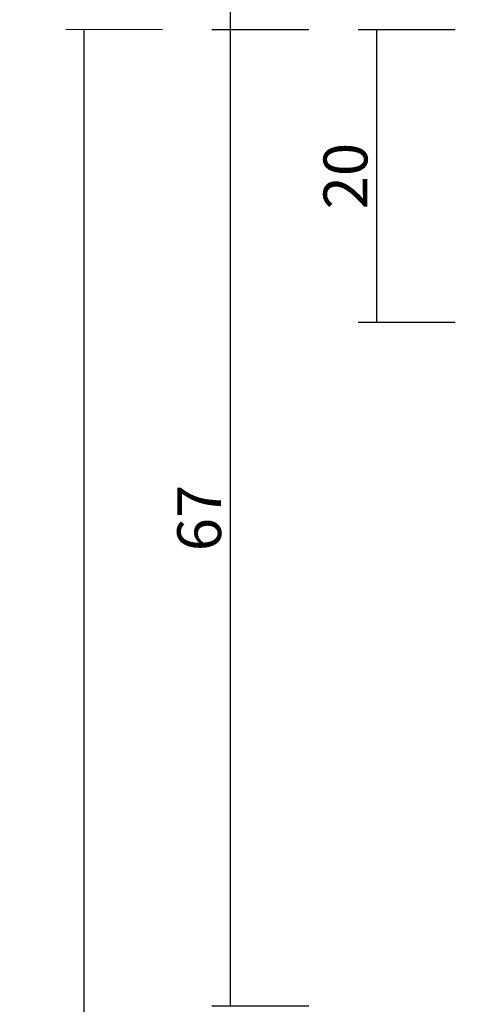
# Model space of a CAD drawing. Units: millimetres. Extents: x 0 to 2874, y -3227 to -50.
# Drawn here: x 2468 to 2499, y -633 to -566 of the extents above; entities that cross this region are included whole.
import ezdxf

# ---------------------------------------------------------------- set-up
doc = ezdxf.new("R2010")
doc.units = ezdxf.units.MM
doc.header["$PDMODE"] = 3
doc.header["$PDSIZE"] = -0.5
doc.layers.add('CrossSectionsDim', color=3, linetype='Continuous')
doc.styles.add('CrossSection', font='simplex.shx', dxfattribs={"height": 3})
doc.dimstyles.new('CrossSection', dxfattribs={"dimtxt": 3, "dimasz": 3, "dimexe": 1.25, "dimexo": 0.625, "dimtad": 1, "dimdec": 1, "dimtxsty": 'CrossSection', "dimblk": 'NONE', "dimcen": 2.5, "dimclrd": 256, "dimclre": 256, "dimadec": 0, "dimazin": 2, "dimtfac": 1, "dimtdec": 4, "dimtofl": 0, "dimtmove": 0, "dimatfit": 3, "dimfxl": 1, "dimtolj": 1, "dimtzin": 0, "dimarcsym": 0})

# ---------------------------------------------------------------- blocks, each defined once
blk = doc.blocks.new('*D171')
at = {"layer": 'CrossSectionsDim', "lineweight": -2}
for p, q in [((-71.825, -566.7), (-78.45, -566.7)), ((-77.2, -566.7), (-77.2, -586.7)), ((-71.825, -586.7), (-78.45, -586.7))]:
    blk.add_line(p, q, dxfattribs=at)
at = {"layer": 'Defpoints', "color": 0}
for p in [(-71.2, -566.7), (-77.2, -586.7), (-71.2, -586.7)]:
    blk.add_point(p, dxfattribs=at)
at = {"layer": 'CrossSectionsDim', "color": 0, "insert": (-79.325, -576.7), "char_height": 3, "attachment_point": 5, "rotation": 90, "style": 'CrossSection'}
blk.add_mtext('\\A1;20', dxfattribs=at)
blk = doc.blocks.new('_NONE')
blk = doc.blocks.new('*D175')
at = {"layer": 'CrossSectionsDim', "lineweight": -2}
for p, q in [((-81.825, -520), (-88.45, -520)), ((-87.2, -520), (-87.2, -566.7)), ((-81.825, -566.7), (-88.45, -566.7))]:
    blk.add_line(p, q, dxfattribs=at)
at = {"layer": 'Defpoints', "color": 0}
for p in [(-81.2, -520), (-87.2, -566.7), (-81.2, -566.7)]:
    blk.add_point(p, dxfattribs=at)
at = {"layer": 'CrossSectionsDim', "color": 0, "insert": (-89.325, -543.35), "char_height": 3, "attachment_point": 5, "rotation": 90, "style": 'CrossSection'}
blk.add_mtext('\\A1;47', dxfattribs=at)
blk = doc.blocks.new('*D176')
at = {"layer": 'CrossSectionsDim', "lineweight": -2}
for p, q in [((-81.825, -566.7), (-88.45, -566.7)), ((-87.2, -566.7), (-87.2, -633.4)), ((-81.825, -633.4), (-88.45, -633.4))]:
    blk.add_line(p, q, dxfattribs=at)
at = {"layer": 'Defpoints', "color": 0}
for p in [(-81.2, -566.7), (-87.2, -633.4), (-81.2, -633.4)]:
    blk.add_point(p, dxfattribs=at)
at = {"layer": 'CrossSectionsDim', "color": 0, "insert": (-89.325, -600.05), "char_height": 3, "attachment_point": 5, "rotation": 90, "style": 'CrossSection'}
blk.add_mtext('\\A1;67', dxfattribs=at)
blk = doc.blocks.new('*D177')
at = {"layer": 'CrossSectionsDim', "lineweight": -2}
for p, q in [((-91.825, -566.7), (-98.45, -566.698)), ((-97.2, -566.698), (-97.8, -2590.998)), ((-92.425, -2591), (-99.05, -2590.998))]:
    blk.add_line(p, q, dxfattribs=at)
at = {"layer": 'Defpoints', "color": 0}
for p in [(-91.2, -566.7), (-97.8, -2590.998), (-91.8, -2591)]:
    blk.add_point(p, dxfattribs=at)
at = {"layer": 'CrossSectionsDim', "color": 0, "insert": (-99.625, -1578.849), "char_height": 3, "attachment_point": 5, "rotation": 89.98302, "style": 'CrossSection'}
blk.add_mtext('\\A1;2024', dxfattribs=at)
blk = doc.blocks.new('*D89')
at = {"layer": 'CrossSectionsDim', "lineweight": -2}
for p, q in [((2498.175, -566.7), (2491.55, -566.7)), ((2492.8, -566.7), (2492.8, -586.7)), ((2498.175, -586.7), (2491.55, -586.7))]:
    blk.add_line(p, q, dxfattribs=at)
at = {"layer": 'Defpoints', "color": 0}
for p in [(2498.8, -566.7), (2492.8, -586.7), (2498.8, -586.7)]:
    blk.add_point(p, dxfattribs=at)
at = {"layer": 'CrossSectionsDim', "color": 0, "insert": (2490.675, -576.7), "char_height": 3, "attachment_point": 5, "rotation": 90, "style": 'CrossSection'}
blk.add_mtext('\\A1;20', dxfattribs=at)
blk = doc.blocks.new('*D93')
at = {"layer": 'CrossSectionsDim', "lineweight": -2}
for p, q in [((2488.175, -520), (2481.55, -520)), ((2482.8, -520), (2482.8, -566.7)), ((2488.175, -566.7), (2481.55, -566.7))]:
    blk.add_line(p, q, dxfattribs=at)
at = {"layer": 'Defpoints', "color": 0}
for p in [(2488.8, -520), (2482.8, -566.7), (2488.8, -566.7)]:
    blk.add_point(p, dxfattribs=at)
at = {"layer": 'CrossSectionsDim', "color": 0, "insert": (2480.675, -543.35), "char_height": 3, "attachment_point": 5, "rotation": 90, "style": 'CrossSection'}
blk.add_mtext('\\A1;47', dxfattribs=at)
blk = doc.blocks.new('*D94')
at = {"layer": 'CrossSectionsDim', "lineweight": -2}
for p, q in [((2488.175, -566.7), (2481.55, -566.7)), ((2482.8, -566.7), (2482.8, -633.4)), ((2488.175, -633.4), (2481.55, -633.4))]:
    blk.add_line(p, q, dxfattribs=at)
at = {"layer": 'Defpoints', "color": 0}
for p in [(2488.8, -566.7), (2482.8, -633.4), (2488.8, -633.4)]:
    blk.add_point(p, dxfattribs=at)
at = {"layer": 'CrossSectionsDim', "color": 0, "insert": (2480.675, -600.05), "char_height": 3, "attachment_point": 5, "rotation": 90, "style": 'CrossSection'}
blk.add_mtext('\\A1;67', dxfattribs=at)
blk = doc.blocks.new('*D95')
at = {"layer": 'CrossSectionsDim', "lineweight": -2}
for p, q in [((2478.175, -566.7), (2471.55, -566.698)), ((2472.8, -566.698), (2472.2, -2590.998)), ((2477.575, -2591), (2470.95, -2590.998))]:
    blk.add_line(p, q, dxfattribs=at)
at = {"layer": 'Defpoints', "color": 0}
for p in [(2478.8, -566.7), (2472.2, -2590.998), (2478.2, -2591)]:
    blk.add_point(p, dxfattribs=at)
at = {"layer": 'CrossSectionsDim', "color": 0, "insert": (2470.375, -1578.849), "char_height": 3, "attachment_point": 5, "rotation": 89.98302, "style": 'CrossSection'}
blk.add_mtext('\\A1;2024', dxfattribs=at)
blk = doc.blocks.new('CS_8VERT1', base_point=(0, -520))
at = {"layer": 'CrossSectionsDim'}
for base, p1, p2, angle, text, picture, middle, dimtype in [((-87.2, -566.7), (-81.2, -520), (-81.2, -566.7), 90, '47', '*D175', (-87.2, -543.35), 160), ((-97.8, -2590.998), (-91.2, -566.7), (-91.8, -2591), 269.98302, '2024', '*D177', (-97.5, -1578.85), 161), ((-87.2, -633.4), (-81.2, -566.7), (-81.2, -633.4), 90, '67', '*D176', (-87.2, -600.05), 160), ((-77.2, -586.7), (-71.2, -566.7), (-71.2, -586.7), 90, '20', '*D171', (-77.2, -576.7), 160)]:
    dim = blk.add_linear_dim(base=base, p1=p1, p2=p2, angle=angle, text=text, dimstyle='CrossSection', override={"dimpost": '<>'}, dxfattribs=at)
    dim.commit()
    dim.dimension.update_dxf_attribs({"geometry": picture, "text_midpoint": middle, "dimtype": dimtype})

msp = doc.modelspace()

# ---------------------------------------------------------------- block references
msp.add_blockref('CS_8VERT1', (2570, -520))

# ---------------------------------------------------------------- dimensions: what is measured, and where the dimension line sits
at = {"layer": 'CrossSectionsDim'}
for base, p1, p2, angle, text, picture, middle, dimtype in [((2482.8, -566.7), (2488.8, -520), (2488.8, -566.7), 90, '47', '*D93', (2482.8, -543.35), 160), ((2472.2, -2590.998), (2478.8, -566.7), (2478.2, -2591), 269.98302, '2024', '*D95', (2472.5, -1578.85), 161), ((2482.8, -633.4), (2488.8, -566.7), (2488.8, -633.4), 90, '67', '*D94', (2482.8, -600.05), 160), ((2492.8, -586.7), (2498.8, -566.7), (2498.8, -586.7), 90, '20', '*D89', (2492.8, -576.7), 160)]:
    dim = msp.add_linear_dim(base=base, p1=p1, p2=p2, angle=angle, text=text, dimstyle='CrossSection', override={"dimpost": '<>'}, dxfattribs=at)
    dim.commit()
    dim.dimension.update_dxf_attribs({"geometry": picture, "text_midpoint": middle, "dimtype": dimtype})

doc.saveas('drawing.dxf')
